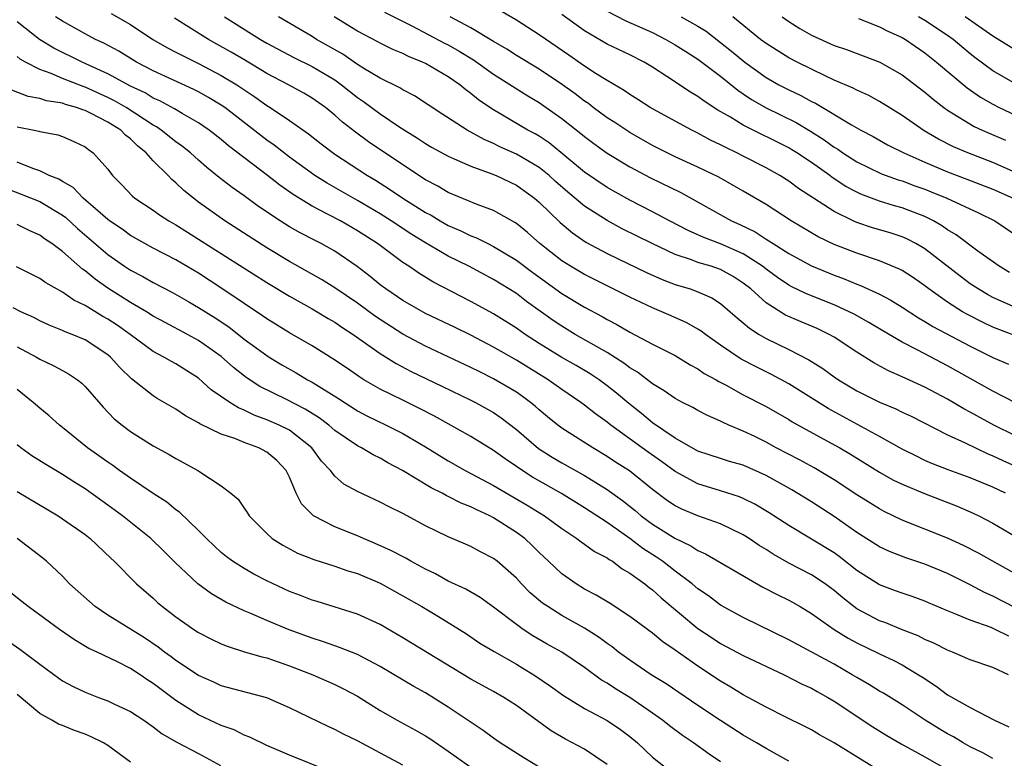
# Model space of a CAD drawing. Units: inches. Extents: x 2562000 to 2565000, y 1542000 to 1545000.
# Drawn here: x 2562233 to 2562320, y 1542558 to 1542623 of the extents above; entities that cross this region are included whole.
import ezdxf

# ---------------------------------------------------------------- set-up
doc = ezdxf.new("R2010")
doc.units = ezdxf.units.IN
doc.header["$MEASUREMENT"] = 0
doc.layers.add('LD25621542_2ft', color=40, linetype='Continuous')

msp = doc.modelspace()

# ---------------------------------------------------------------- linework, layer by layer
at = {"layer": 'LD25621542_2ft'}
for points, elevation in [([(2562321, 1542597.381), (2562319, 1542598.257), (2562318.513, 1542598.513), (2562317.686, 1542599), (2562317, 1542599.458), (2562316.117, 1542600.117), (2562313, 1542602.545), (2562312.216, 1542603), (2562311.414, 1542603.414), (2562311, 1542603.591), (2562309.939, 1542603.939), (2562308.388, 1542604.388), (2562307, 1542604.851), (2562306.668, 1542605), (2562305, 1542605.828), (2562301.864, 1542607.864), (2562301, 1542608.505), (2562300.227, 1542609), (2562299, 1542609.694), (2562297, 1542610.718), (2562296.44, 1542611), (2562295.457, 1542611.457), (2562295, 1542611.711), (2562294.117, 1542612.117), (2562293, 1542612.732), (2562292.453, 1542613), (2562291, 1542613.78), (2562288.791, 1542615), (2562287.702, 1542615.702), (2562287, 1542616.13), (2562286.495, 1542616.495), (2562285, 1542617.366), (2562284.035, 1542617.965), (2562283, 1542618.64), (2562281.614, 1542619.614), (2562279, 1542621.408), (2562277, 1542622.688), (2562274.295, 1542624.294)], 8532), ([(2562241.289, 1542623.289), (2562243, 1542622.3), (2562244.976, 1542621), (2562246.259, 1542620.259), (2562247, 1542619.884), (2562247.57, 1542619.57), (2562249, 1542618.879), (2562251, 1542617.832), (2562252.354, 1542617), (2562253.94, 1542615.94), (2562255, 1542615.174), (2562255.293, 1542615), (2562257, 1542613.849), (2562258.672, 1542612.672), (2562259.792, 1542611.792), (2562261, 1542610.882), (2562263.889, 1542609), (2562264.584, 1542608.584), (2562265.809, 1542607.809), (2562267.009, 1542607), (2562269, 1542605.751), (2562269.493, 1542605.493), (2562270.294, 1542605), (2562271, 1542604.598), (2562272.122, 1542604.122), (2562273, 1542603.684), (2562273.499, 1542603.499), (2562274.483, 1542603), (2562275, 1542602.757), (2562277, 1542601.551), (2562278.446, 1542600.446), (2562281, 1542598.611), (2562283, 1542597.406), (2562284.564, 1542596.564), (2562285, 1542596.306), (2562285.857, 1542595.857), (2562287, 1542595.18), (2562289, 1542594.14), (2562291, 1542593.139), (2562292.321, 1542592.321), (2562293, 1542591.96), (2562293.565, 1542591.565), (2562294.601, 1542591), (2562294.846, 1542590.846), (2562295.477, 1542590.523), (2562297, 1542589.676), (2562299, 1542588.629), (2562301, 1542587.491), (2562301.299, 1542587.299), (2562304.375, 1542585.626), (2562305.494, 1542585), (2562306.44, 1542584.44), (2562309, 1542582.865), (2562310.19, 1542582.19), (2562311, 1542581.803), (2562312.976, 1542580.976), (2562315.851, 1542579.85), (2562317.244, 1542579.244), (2562317.743, 1542579), (2562319, 1542578.348), (2562321, 1542577.186)], 8546), ([(2562265.393, 1542623.393), (2562267.802, 1542622.198), (2562270.679, 1542620.679), (2562271, 1542620.525), (2562271.97, 1542619.97), (2562273.211, 1542619.211), (2562275, 1542617.93), (2562278.015, 1542616.015), (2562279, 1542615.435), (2562279.638, 1542615), (2562281, 1542614.038), (2562282.692, 1542612.693), (2562283, 1542612.429), (2562283.815, 1542611.815), (2562285, 1542610.976), (2562287, 1542609.771), (2562288.809, 1542608.809), (2562291.496, 1542607.496), (2562295.964, 1542605), (2562296.684, 1542604.684), (2562298.038, 1542604.037), (2562299, 1542603.401), (2562299.259, 1542603.259), (2562299.636, 1542603), (2562301, 1542602.133), (2562303, 1542601.029), (2562305, 1542600.204), (2562305.889, 1542599.889), (2562307, 1542599.429), (2562307.32, 1542599.32), (2562309, 1542598.551), (2562310.013, 1542598.012), (2562311, 1542597.402), (2562312.45, 1542596.45), (2562313, 1542596.141), (2562313.702, 1542595.702), (2562317, 1542593.949), (2562319, 1542592.965), (2562320.363, 1542592.363)], 8536), ([(2562320.463, 1542600.463), (2562319.543, 1542601), (2562317.661, 1542602.339), (2562315.767, 1542603.767), (2562315, 1542604.22), (2562314.545, 1542604.545), (2562313.766, 1542605), (2562313, 1542605.386), (2562311, 1542606.148), (2562310.328, 1542606.328), (2562309, 1542606.731), (2562307.357, 1542607.357), (2562307, 1542607.527), (2562306.043, 1542608.044), (2562304.839, 1542608.839), (2562304.633, 1542609), (2562303, 1542610.147), (2562301.726, 1542611), (2562301.28, 1542611.28), (2562301, 1542611.446), (2562297, 1542613.43), (2562295.863, 1542614.137), (2562294.768, 1542614.768), (2562293.551, 1542615.551), (2562293, 1542615.972), (2562292.349, 1542616.349), (2562290.257, 1542617.743), (2562289, 1542618.56), (2562288.271, 1542619), (2562287, 1542619.638), (2562285, 1542620.582), (2562283, 1542621.75), (2562281, 1542623.188)], 8530), ([(2562285, 1542623.496), (2562286.644, 1542622.644), (2562289, 1542621.596), (2562290.174, 1542621), (2562291, 1542620.522), (2562291.924, 1542619.924), (2562293, 1542619.27), (2562295, 1542617.747), (2562296.517, 1542616.517), (2562297, 1542616.202), (2562297.708, 1542615.708), (2562299, 1542614.974), (2562301.667, 1542613.667), (2562302.912, 1542612.912), (2562304.135, 1542612.135), (2562305, 1542611.498), (2562305.316, 1542611.316), (2562305.764, 1542611), (2562307, 1542610.218), (2562309.165, 1542609.165), (2562310.632, 1542608.632), (2562311, 1542608.526), (2562312.107, 1542608.107), (2562313, 1542607.797), (2562313.569, 1542607.569), (2562314.925, 1542607), (2562317.712, 1542605.712), (2562319.155, 1542605), (2562321, 1542603.78)], 8528), ([(2562321, 1542570.907), (2562319, 1542571.921), (2562318.25, 1542572.25), (2562317, 1542572.918), (2562315, 1542573.91), (2562313, 1542574.742), (2562311.312, 1542575.312), (2562309.87, 1542575.87), (2562309, 1542576.275), (2562307, 1542577.547), (2562305, 1542578.941), (2562303, 1542580.246), (2562301.286, 1542581.286), (2562299, 1542582.565), (2562297, 1542583.458), (2562295.796, 1542583.796), (2562295, 1542584.045), (2562293, 1542584.714), (2562291, 1542585.863), (2562289, 1542587.201), (2562288.024, 1542588.024), (2562286.899, 1542588.899), (2562285.823, 1542589.823), (2562285, 1542590.475), (2562284.289, 1542591), (2562283.517, 1542591.517), (2562282.261, 1542592.261), (2562281, 1542592.969), (2562279, 1542594.207), (2562277.773, 1542595), (2562277, 1542595.549), (2562275, 1542596.81), (2562273, 1542597.904), (2562269.64, 1542599.64), (2562268.397, 1542600.397), (2562267.538, 1542601), (2562267, 1542601.346), (2562264.753, 1542603), (2562263, 1542604.133), (2562261.497, 1542605), (2562260.425, 1542605.575), (2562259, 1542606.295), (2562257.325, 1542607.325), (2562256.149, 1542608.149), (2562255.074, 1542609), (2562251.628, 1542611.628), (2562251, 1542612.18), (2562249.944, 1542613), (2562249, 1542613.637), (2562247.543, 1542614.457), (2562246.871, 1542614.871), (2562245.58, 1542615.58), (2562245, 1542615.828), (2562244.278, 1542616.278), (2562243, 1542616.87), (2562241, 1542617.966), (2562238.736, 1542619), (2562236.238, 1542620.238), (2562234.989, 1542620.989), (2562233, 1542622.545)], 8550), ([(2562322.543, 1542573), (2562317.714, 1542575.714), (2562316.395, 1542576.395), (2562315, 1542577.023), (2562311, 1542578.637), (2562309.402, 1542579.402), (2562309, 1542579.612), (2562307, 1542580.853), (2562305, 1542582.185), (2562303.239, 1542583.239), (2562301.943, 1542583.943), (2562299.907, 1542585), (2562299, 1542585.496), (2562298.016, 1542585.984), (2562297, 1542586.474), (2562295.731, 1542587), (2562295.221, 1542587.221), (2562295, 1542587.345), (2562293.836, 1542587.836), (2562293, 1542588.281), (2562292.544, 1542588.544), (2562291.629, 1542589), (2562291, 1542589.337), (2562290.032, 1542590.032), (2562289, 1542590.652), (2562287.674, 1542591.674), (2562287, 1542592.058), (2562286.473, 1542592.473), (2562285, 1542593.396), (2562282.183, 1542595), (2562281, 1542595.714), (2562280.232, 1542596.232), (2562277.9, 1542597.9), (2562277, 1542598.588), (2562275, 1542599.851), (2562272.814, 1542601), (2562271, 1542601.883), (2562269, 1542603.06), (2562267.798, 1542603.798), (2562265.973, 1542605), (2562265, 1542605.614), (2562263, 1542606.801), (2562260.321, 1542608.321), (2562259.256, 1542609), (2562257, 1542610.63), (2562255.665, 1542611.665), (2562255, 1542612.125), (2562251.303, 1542615), (2562251, 1542615.212), (2562249.884, 1542615.884), (2562249, 1542616.373), (2562248.582, 1542616.582), (2562245, 1542618.238), (2562243.527, 1542619), (2562241.957, 1542619.957), (2562240.658, 1542620.658), (2562239.914, 1542621), (2562239, 1542621.485), (2562237, 1542622.611), (2562236.401, 1542623)], 8548), ([(2562320.112, 1542581), (2562319, 1542581.533), (2562317, 1542582.363), (2562315.058, 1542583.058), (2562313.625, 1542583.625), (2562313, 1542583.897), (2562312.255, 1542584.255), (2562311, 1542584.895), (2562309, 1542586.006), (2562304.47, 1542588.47), (2562301, 1542590.655), (2562299.474, 1542591.474), (2562298.129, 1542592.129), (2562296.821, 1542592.821), (2562295, 1542594.056), (2562293.654, 1542595), (2562293.286, 1542595.286), (2562293, 1542595.464), (2562292.024, 1542596.024), (2562290.644, 1542596.644), (2562289, 1542597.327), (2562287, 1542598.265), (2562283, 1542600.28), (2562281.781, 1542601), (2562281, 1542601.496), (2562279.067, 1542603), (2562277.971, 1542603.971), (2562277, 1542604.763), (2562276.859, 1542604.859), (2562275, 1542605.918), (2562273.556, 1542606.444), (2562271, 1542607.509), (2562270.07, 1542608.071), (2562269, 1542608.624), (2562267, 1542609.93), (2562263.977, 1542611.977), (2562262.816, 1542612.816), (2562261.691, 1542613.691), (2562261, 1542614.328), (2562260.174, 1542615), (2562259, 1542615.831), (2562258.264, 1542616.264), (2562256.923, 1542617), (2562255, 1542618.003), (2562253.135, 1542619.135), (2562251.878, 1542619.878), (2562249.877, 1542621), (2562246.875, 1542622.875)], 8544), ([(2562251.271, 1542623), (2562254.445, 1542621), (2562255, 1542620.677), (2562257.399, 1542619.399), (2562259, 1542618.613), (2562261, 1542617.427), (2562261.606, 1542617), (2562263, 1542615.875), (2562263.523, 1542615.523), (2562265, 1542614.43), (2562266.728, 1542613.272), (2562268.294, 1542612.294), (2562269, 1542611.815), (2562269.515, 1542611.515), (2562271, 1542610.7), (2562271.513, 1542610.487), (2562273, 1542609.814), (2562274.843, 1542609.157), (2562275.218, 1542609), (2562277, 1542608.159), (2562278.601, 1542607), (2562279, 1542606.655), (2562280.848, 1542604.848), (2562281.941, 1542603.941), (2562283.133, 1542603.133), (2562285, 1542602.124), (2562288.464, 1542600.464), (2562289.841, 1542599.841), (2562291, 1542599.404), (2562292.305, 1542599), (2562293, 1542598.747), (2562294.219, 1542598.219), (2562295, 1542597.715), (2562295.852, 1542597), (2562296.46, 1542596.46), (2562297, 1542596.023), (2562297.541, 1542595.541), (2562298.397, 1542595), (2562299, 1542594.642), (2562301, 1542593.672), (2562302.766, 1542592.766), (2562303.995, 1542591.995), (2562305, 1542591.255), (2562305.378, 1542591), (2562307, 1542590.034), (2562309, 1542589.022), (2562310.433, 1542588.433), (2562311, 1542588.144), (2562311.784, 1542587.784), (2562315, 1542586.148), (2562316.56, 1542585.44), (2562318.5, 1542584.501), (2562319, 1542584.304), (2562319.882, 1542583.882), (2562321.262, 1542583.262)], 8542), ([(2562321, 1542586.061), (2562319.09, 1542587), (2562317, 1542588.136), (2562316.43, 1542588.43), (2562315, 1542589.293), (2562313, 1542590.361), (2562311, 1542591.27), (2562309.787, 1542591.787), (2562308.489, 1542592.489), (2562307, 1542593.419), (2562305, 1542594.752), (2562304.567, 1542595), (2562303.507, 1542595.507), (2562302.096, 1542596.096), (2562300.704, 1542596.704), (2562299, 1542597.77), (2562297.649, 1542599), (2562297, 1542599.524), (2562296.103, 1542600.103), (2562295, 1542600.727), (2562294.182, 1542601), (2562293, 1542601.344), (2562292.438, 1542601.562), (2562291, 1542602.032), (2562288.958, 1542603), (2562286.316, 1542604.316), (2562285, 1542605.042), (2562283, 1542606.312), (2562281.527, 1542607.527), (2562280.463, 1542608.463), (2562279.877, 1542609), (2562279, 1542609.707), (2562277, 1542610.88), (2562275.54, 1542611.54), (2562275, 1542611.814), (2562274.169, 1542612.169), (2562272.677, 1542613), (2562270.434, 1542614.434), (2562268.028, 1542616.028), (2562267, 1542616.548), (2562266.727, 1542616.727), (2562265, 1542617.576), (2562263.564, 1542618.436), (2562263, 1542618.793), (2562261.695, 1542619.695), (2562259.396, 1542621), (2562259, 1542621.254), (2562256.027, 1542623)], 8540), ([(2562321, 1542588.972), (2562319, 1542589.999), (2562317, 1542591.105), (2562315, 1542592.238), (2562312.387, 1542593.612), (2562311, 1542594.319), (2562309.298, 1542595.298), (2562308.051, 1542596.051), (2562306.768, 1542596.768), (2562306.315, 1542597), (2562305, 1542597.605), (2562302.568, 1542598.568), (2562301.223, 1542599.223), (2562301, 1542599.343), (2562300.012, 1542600.012), (2562299, 1542600.755), (2562298.695, 1542601), (2562297, 1542602.104), (2562295, 1542602.985), (2562293.526, 1542603.526), (2562293, 1542603.772), (2562292.142, 1542604.142), (2562290.502, 1542605), (2562289, 1542605.808), (2562287, 1542606.819), (2562285, 1542607.946), (2562283, 1542609.305), (2562279.882, 1542611.882), (2562279, 1542612.462), (2562278.663, 1542612.664), (2562278.021, 1542613), (2562275, 1542614.784), (2562274.67, 1542615), (2562273.675, 1542615.675), (2562273, 1542616.233), (2562272.549, 1542616.549), (2562272.015, 1542617), (2562271, 1542617.707), (2562269, 1542618.877), (2562268.74, 1542619), (2562267.491, 1542619.491), (2562267, 1542619.751), (2562266.124, 1542620.124), (2562265, 1542620.667), (2562264.791, 1542620.791), (2562263, 1542621.717), (2562260.956, 1542623)], 8538), ([(2562321.218, 1542594.782), (2562319, 1542595.633), (2562318.068, 1542596.068), (2562316.747, 1542596.747), (2562316.313, 1542597), (2562315, 1542597.835), (2562313.342, 1542599), (2562313, 1542599.268), (2562311.984, 1542599.984), (2562311, 1542600.619), (2562310.757, 1542600.757), (2562309, 1542601.495), (2562307, 1542602.153), (2562305, 1542602.918), (2562303.6, 1542603.6), (2562301.226, 1542605), (2562299, 1542606.44), (2562297, 1542607.631), (2562294.852, 1542608.852), (2562293, 1542609.74), (2562291, 1542610.656), (2562290.292, 1542611), (2562289, 1542611.661), (2562287, 1542612.791), (2562285.671, 1542613.671), (2562285, 1542614.092), (2562283.782, 1542615), (2562283.344, 1542615.344), (2562283, 1542615.57), (2562282.195, 1542616.195), (2562281.081, 1542617), (2562279, 1542618.379), (2562277, 1542619.591), (2562276.147, 1542620.147), (2562275, 1542620.805), (2562273, 1542622.018), (2562271.159, 1542623)], 8534), ([(2562291.534, 1542623), (2562293, 1542622.172), (2562293.717, 1542621.717), (2562295, 1542620.741), (2562295.971, 1542619.971), (2562297.14, 1542619), (2562299, 1542617.655), (2562300.14, 1542617), (2562301, 1542616.549), (2562302.058, 1542616.058), (2562303, 1542615.536), (2562303.368, 1542615.368), (2562306.541, 1542613.46), (2562307.355, 1542613), (2562308.439, 1542612.439), (2562309.72, 1542611.72), (2562311.157, 1542611), (2562313, 1542610.177), (2562315, 1542609.314), (2562316.693, 1542608.693), (2562319, 1542607.806), (2562320.772, 1542607)], 8526), ([(2562321, 1542609.266), (2562319, 1542610.156), (2562316.775, 1542611), (2562315.524, 1542611.524), (2562314.197, 1542612.197), (2562312.939, 1542612.939), (2562311, 1542614.286), (2562309, 1542615.524), (2562308.048, 1542616.048), (2562307, 1542616.524), (2562306.695, 1542616.695), (2562305, 1542617.42), (2562304.224, 1542617.776), (2562303, 1542618.363), (2562301.732, 1542619), (2562301, 1542619.388), (2562299, 1542620.628), (2562298.508, 1542621), (2562296.088, 1542623)], 8524), ([(2562300.432, 1542623), (2562301, 1542622.588), (2562301.972, 1542621.972), (2562303, 1542621.384), (2562305, 1542620.467), (2562306.103, 1542620.103), (2562309.043, 1542619), (2562311, 1542617.866), (2562313, 1542616.352), (2562313.73, 1542615.73), (2562314.676, 1542615), (2562315, 1542614.769), (2562317.334, 1542613.334), (2562318.048, 1542613), (2562320.117, 1542612.117)], 8522), ([(2562307.163, 1542622.837), (2562309, 1542622.116), (2562309.73, 1542621.73), (2562311, 1542621.176), (2562311.301, 1542621), (2562313, 1542619.808), (2562314.021, 1542619), (2562316.737, 1542616.737), (2562317.908, 1542615.908), (2562319, 1542615.281), (2562319.556, 1542615), (2562321, 1542614.328)], 8520), ([(2562321, 1542617.084), (2562319, 1542618.243), (2562317.416, 1542619.416), (2562317, 1542619.741), (2562315.481, 1542621), (2562315, 1542621.349), (2562313, 1542622.668), (2562312.432, 1542623)], 8518), ([(2562321, 1542620.056), (2562319, 1542621.275), (2562316.548, 1542623)], 8516), ([(2562320.403, 1542568.403), (2562319.208, 1542569), (2562318.84, 1542569.16), (2562317, 1542569.806), (2562315.59, 1542570.41), (2562315, 1542570.632), (2562313.325, 1542571.325), (2562313, 1542571.475), (2562311.882, 1542571.882), (2562311, 1542572.176), (2562310.408, 1542572.408), (2562309, 1542572.918), (2562307, 1542574.201), (2562305.433, 1542575.433), (2562305, 1542575.733), (2562303, 1542576.962), (2562301, 1542578.159), (2562299.284, 1542579.284), (2562298.029, 1542580.029), (2562297, 1542580.543), (2562296.679, 1542580.679), (2562295, 1542581.217), (2562293, 1542581.823), (2562291, 1542582.905), (2562289.797, 1542583.798), (2562288.618, 1542584.618), (2562285.312, 1542587), (2562285, 1542587.256), (2562283.984, 1542587.984), (2562283, 1542588.767), (2562282.682, 1542589), (2562281, 1542590.142), (2562279.798, 1542591), (2562277, 1542592.716), (2562275, 1542593.873), (2562273, 1542594.921), (2562271.606, 1542595.606), (2562269, 1542596.85), (2562267, 1542598), (2562265.503, 1542599), (2562265, 1542599.372), (2562264.11, 1542600.109), (2562262.979, 1542600.979), (2562261, 1542602.344), (2562259.814, 1542603), (2562259.265, 1542603.265), (2562257.943, 1542603.943), (2562257, 1542604.483), (2562256.174, 1542605), (2562254.279, 1542606.279), (2562253, 1542607.211), (2562251.951, 1542607.951), (2562250.824, 1542608.824), (2562249.722, 1542609.722), (2562249, 1542610.345), (2562248.272, 1542611), (2562247.569, 1542611.569), (2562247, 1542611.958), (2562245.712, 1542613), (2562245.294, 1542613.294), (2562245, 1542613.45), (2562242.624, 1542615), (2562241.593, 1542615.592), (2562241, 1542615.88), (2562239, 1542616.789), (2562238.835, 1542616.835), (2562237, 1542617.567), (2562236.005, 1542617.996), (2562235, 1542618.336), (2562233.75, 1542619), (2562233.271, 1542619.272), (2562233, 1542619.5)], 8552), ([(2562320.378, 1542565), (2562319, 1542565.645), (2562317, 1542566.308), (2562315.42, 1542567), (2562315, 1542567.155), (2562313.791, 1542567.791), (2562313, 1542568.118), (2562312.418, 1542568.418), (2562310.933, 1542569), (2562309.565, 1542569.565), (2562309, 1542569.759), (2562307, 1542570.811), (2562306.736, 1542571), (2562305.768, 1542571.768), (2562305, 1542572.42), (2562304.669, 1542572.669), (2562304.21, 1542573), (2562303, 1542573.802), (2562301, 1542574.825), (2562299.62, 1542575.62), (2562299, 1542576.028), (2562298.399, 1542576.399), (2562297.52, 1542577), (2562297, 1542577.332), (2562295, 1542578.296), (2562293, 1542579.011), (2562291.587, 1542579.587), (2562291, 1542579.883), (2562290.328, 1542580.328), (2562289, 1542581.319), (2562286.962, 1542582.962), (2562285.747, 1542583.747), (2562285, 1542584.249), (2562283.739, 1542585), (2562281, 1542586.74), (2562280.65, 1542587), (2562279.739, 1542587.739), (2562279, 1542588.354), (2562278.664, 1542588.664), (2562278.255, 1542589), (2562277.538, 1542589.538), (2562277, 1542589.902), (2562275, 1542591.095), (2562273.717, 1542591.717), (2562273, 1542592.089), (2562269, 1542593.973), (2562267, 1542595.03), (2562264.583, 1542596.583), (2562263, 1542597.743), (2562261, 1542599.099), (2562259.835, 1542599.835), (2562257, 1542601.417), (2562255, 1542602.618), (2562251.309, 1542605), (2562249, 1542606.657), (2562248.541, 1542607), (2562247.692, 1542607.691), (2562247, 1542608.368), (2562246.646, 1542608.646), (2562246.318, 1542609), (2562245, 1542610.306), (2562244.388, 1542611), (2562243.614, 1542611.614), (2562243, 1542612.238), (2562242.563, 1542612.563), (2562242.154, 1542613), (2562241, 1542613.707), (2562239.517, 1542614.483), (2562239, 1542614.728), (2562238.784, 1542614.784), (2562238.238, 1542615), (2562237.268, 1542615.268), (2562237, 1542615.376), (2562235.593, 1542615.593), (2562235, 1542615.797), (2562233.976, 1542615.976), (2562232.533, 1542616.533)], 8554), ([(2562233, 1542613.299), (2562234.517, 1542613), (2562234.917, 1542612.917), (2562235, 1542612.886), (2562236.592, 1542612.592), (2562237, 1542612.445), (2562238.015, 1542612.015), (2562239, 1542611.52), (2562239.285, 1542611.285), (2562239.72, 1542611), (2562241, 1542609.557), (2562241.421, 1542609), (2562242.215, 1542608.215), (2562243.174, 1542607.173), (2562243.385, 1542607), (2562245, 1542605.942), (2562245.545, 1542605.545), (2562246.386, 1542605), (2562247, 1542604.653), (2562248.008, 1542604.008), (2562249, 1542603.401), (2562255, 1542599.569), (2562257, 1542598.362), (2562259, 1542597.254), (2562259.439, 1542597), (2562260.403, 1542596.404), (2562261, 1542596.065), (2562261.624, 1542595.624), (2562262.614, 1542595), (2562265, 1542593.32), (2562266.422, 1542592.422), (2562267.73, 1542591.73), (2562270.443, 1542590.443), (2562273, 1542589.203), (2562273.399, 1542589), (2562275, 1542588.104), (2562275.657, 1542587.657), (2562277, 1542586.609), (2562278.943, 1542584.943), (2562280.17, 1542584.17), (2562281, 1542583.682), (2562283, 1542582.573), (2562285, 1542581.326), (2562286.354, 1542580.354), (2562287.468, 1542579.468), (2562288.006, 1542579), (2562289, 1542578.262), (2562290.967, 1542577.033), (2562292.375, 1542576.374), (2562293, 1542575.956), (2562293.67, 1542575.67), (2562298.724, 1542572.724), (2562300.029, 1542572.029), (2562301, 1542571.559), (2562302.005, 1542571), (2562303, 1542570.41), (2562305.005, 1542569), (2562306.229, 1542568.229), (2562307, 1542567.814), (2562309, 1542566.85), (2562310.262, 1542566.262), (2562311, 1542565.868), (2562312.451, 1542565), (2562312.783, 1542564.783), (2562313.981, 1542563.981), (2562315, 1542563.214), (2562317, 1542562.103), (2562319.124, 1542561), (2562320.413, 1542560.413)], 8556), ([(2562319, 1542557.623), (2562318.101, 1542558.101), (2562317, 1542558.644), (2562316.372, 1542559), (2562315.521, 1542559.521), (2562315, 1542559.801), (2562314.245, 1542560.245), (2562313.032, 1542561), (2562311, 1542562.339), (2562309.361, 1542563.361), (2562309, 1542563.561), (2562308.116, 1542564.116), (2562307, 1542564.752), (2562306.607, 1542565), (2562305, 1542565.928), (2562301, 1542568.084), (2562297, 1542570.049), (2562295, 1542571.139), (2562293.94, 1542571.94), (2562293, 1542572.575), (2562292.505, 1542573), (2562291, 1542574.129), (2562289.875, 1542575), (2562289.358, 1542575.357), (2562288.136, 1542576.136), (2562287, 1542577.021), (2562285, 1542578.416), (2562283, 1542579.719), (2562280.97, 1542580.97), (2562278.416, 1542582.416), (2562277.204, 1542583.204), (2562277, 1542583.363), (2562276.017, 1542584.017), (2562275, 1542584.773), (2562273, 1542585.992), (2562269.795, 1542587.795), (2562268.478, 1542588.478), (2562267, 1542589.186), (2562265, 1542590.179), (2562263.571, 1542591), (2562263.217, 1542591.217), (2562262.038, 1542592.038), (2562260.839, 1542592.839), (2562259, 1542593.993), (2562257, 1542595.148), (2562255, 1542596.368), (2562254.637, 1542596.637), (2562253, 1542597.728), (2562251.054, 1542599.054), (2562249, 1542600.386), (2562247, 1542601.566), (2562245, 1542602.607), (2562243, 1542603.722), (2562242.261, 1542604.261), (2562241.156, 1542605), (2562241, 1542605.119), (2562238.835, 1542607), (2562237.941, 1542607.941), (2562237, 1542608.461), (2562236.671, 1542608.671), (2562235.841, 1542609), (2562235, 1542609.414), (2562234.383, 1542609.617), (2562233, 1542610.174)], 8558), ([(2562231.911, 1542607.911), (2562233.365, 1542607.365), (2562235, 1542606.715), (2562237, 1542605.518), (2562237.298, 1542605.298), (2562238.329, 1542604.329), (2562241, 1542602.042), (2562242.479, 1542601), (2562243, 1542600.652), (2562244.089, 1542600.088), (2562245, 1542599.567), (2562246.684, 1542598.684), (2562248.145, 1542597.855), (2562249, 1542597.365), (2562250.456, 1542596.456), (2562251.656, 1542595.656), (2562253, 1542594.592), (2562255, 1542593.129), (2562255.206, 1542593), (2562256.325, 1542592.325), (2562257.601, 1542591.601), (2562258.598, 1542591), (2562259, 1542590.786), (2562261.34, 1542589.34), (2562263, 1542588.267), (2562263.825, 1542587.825), (2562265.528, 1542587), (2562267, 1542586.251), (2562269, 1542585.082), (2562271, 1542583.85), (2562272.499, 1542583), (2562275, 1542581.692), (2562277.946, 1542579.946), (2562279.475, 1542579), (2562281, 1542577.879), (2562282.334, 1542577), (2562282.704, 1542576.704), (2562283, 1542576.511), (2562283.874, 1542575.874), (2562285, 1542575.299), (2562285.167, 1542575.166), (2562285.464, 1542575), (2562286.334, 1542574.334), (2562287, 1542573.961), (2562288.319, 1542573), (2562288.693, 1542572.694), (2562289, 1542572.478), (2562289.774, 1542571.774), (2562293, 1542569.082), (2562294.242, 1542568.242), (2562295, 1542567.756), (2562297, 1542566.694), (2562300.602, 1542565), (2562302.178, 1542564.177), (2562303, 1542563.808), (2562303.511, 1542563.511), (2562304.458, 1542563), (2562305, 1542562.681), (2562308.418, 1542560.418), (2562309.648, 1542559.649), (2562310.91, 1542558.91), (2562313, 1542557.756), (2562316.039, 1542556.039)], 8560), ([(2562308.719, 1542556.719), (2562305, 1542559.002), (2562303.714, 1542559.715), (2562303, 1542560.131), (2562302.432, 1542560.432), (2562300.754, 1542561.246), (2562299, 1542562.144), (2562297, 1542563.239), (2562295.913, 1542563.913), (2562295, 1542564.435), (2562293, 1542565.742), (2562291, 1542567.16), (2562289.905, 1542567.905), (2562289, 1542568.661), (2562287, 1542570.144), (2562285.266, 1542571.266), (2562284.025, 1542572.026), (2562283, 1542572.554), (2562282.261, 1542573), (2562281, 1542573.886), (2562279.835, 1542575), (2562279, 1542575.773), (2562278.389, 1542576.389), (2562277.737, 1542577), (2562277, 1542577.547), (2562275, 1542578.832), (2562274.675, 1542579), (2562273.52, 1542579.52), (2562273, 1542579.793), (2562272.126, 1542580.126), (2562271, 1542580.716), (2562270.801, 1542580.801), (2562270.464, 1542581), (2562269.487, 1542581.487), (2562266.978, 1542583), (2562265.681, 1542583.681), (2562265, 1542584.082), (2562264.38, 1542584.38), (2562263.354, 1542585), (2562263, 1542585.178), (2562261, 1542586.537), (2562260.466, 1542587), (2562259.635, 1542587.635), (2562258.402, 1542588.401), (2562256.755, 1542589.245), (2562254.409, 1542590.409), (2562253.192, 1542591.192), (2562252.069, 1542592.069), (2562251, 1542593.041), (2562249, 1542594.466), (2562248.018, 1542595), (2562246.039, 1542596.039), (2562245, 1542596.618), (2562244.4, 1542597), (2562243, 1542597.818), (2562241, 1542599.075), (2562239.87, 1542599.87), (2562239, 1542600.599), (2562238.756, 1542600.756), (2562237, 1542602.295), (2562236.061, 1542603), (2562235.428, 1542603.428), (2562235, 1542603.757), (2562234.138, 1542604.138), (2562233, 1542604.699)], 8562), ([(2562301, 1542557.379), (2562299, 1542558.501), (2562298.173, 1542559), (2562297, 1542559.678), (2562295, 1542560.961), (2562293, 1542562.298), (2562290.2, 1542564.2), (2562288.887, 1542565), (2562287, 1542566.269), (2562285.999, 1542567), (2562285.448, 1542567.448), (2562285, 1542567.752), (2562284.293, 1542568.293), (2562283, 1542569.109), (2562281, 1542570.229), (2562279.76, 1542571), (2562279.315, 1542571.315), (2562278.225, 1542572.225), (2562277.457, 1542573), (2562277, 1542573.5), (2562275.315, 1542575), (2562275, 1542575.247), (2562273.832, 1542575.832), (2562273, 1542576.29), (2562272.511, 1542576.511), (2562271, 1542577.147), (2562269, 1542578.129), (2562267, 1542579.211), (2562265.788, 1542579.788), (2562265, 1542580.217), (2562263, 1542581.136), (2562261.802, 1542581.802), (2562261, 1542582.503), (2562260.612, 1542583), (2562259.832, 1542583.832), (2562258.991, 1542585), (2562257, 1542586.551), (2562256.106, 1542587), (2562255, 1542587.48), (2562253.887, 1542587.887), (2562253, 1542588.321), (2562252.513, 1542588.513), (2562251.745, 1542589), (2562250.12, 1542590.121), (2562249, 1542591.136), (2562247, 1542592.392), (2562246.6, 1542592.6), (2562245.944, 1542593), (2562245, 1542593.492), (2562242.969, 1542595), (2562241.81, 1542595.81), (2562241, 1542596.338), (2562240.567, 1542596.567), (2562239, 1542597.534), (2562238.003, 1542598.003), (2562237, 1542598.714), (2562235.534, 1542599.534), (2562235, 1542599.925), (2562232.961, 1542600.961)], 8564), ([(2562295, 1542557.321), (2562294.004, 1542558.005), (2562292.604, 1542559), (2562291.643, 1542559.643), (2562290.493, 1542560.493), (2562289.872, 1542561), (2562289, 1542561.619), (2562287, 1542562.994), (2562285.743, 1542563.743), (2562285, 1542564.247), (2562284.517, 1542564.517), (2562283, 1542565.638), (2562281, 1542566.977), (2562279.705, 1542567.705), (2562278.442, 1542568.442), (2562277.596, 1542569), (2562277, 1542569.423), (2562275, 1542570.962), (2562273.807, 1542571.807), (2562272.534, 1542572.534), (2562271, 1542573.261), (2562269.887, 1542573.886), (2562269, 1542574.308), (2562267.709, 1542575), (2562267.264, 1542575.264), (2562265.953, 1542575.953), (2562264.572, 1542576.572), (2562263.516, 1542577), (2562263, 1542577.23), (2562261, 1542578.031), (2562259.138, 1542579), (2562259.054, 1542579.054), (2562258.068, 1542580.068), (2562257.607, 1542581), (2562257, 1542582.409), (2562256.712, 1542583), (2562255.881, 1542583.881), (2562255, 1542584.62), (2562254.298, 1542585), (2562253, 1542585.47), (2562252.186, 1542585.814), (2562251, 1542586.207), (2562249.122, 1542587.122), (2562249, 1542587.215), (2562247.833, 1542587.833), (2562247, 1542588.406), (2562245.352, 1542589.352), (2562245, 1542589.569), (2562243.089, 1542591.089), (2562242.071, 1542592.071), (2562241.247, 1542593), (2562241, 1542593.206), (2562239, 1542594.506), (2562237.844, 1542595), (2562237.23, 1542595.23), (2562237, 1542595.349), (2562235.821, 1542595.821), (2562235, 1542596.198), (2562234.474, 1542596.474), (2562233.327, 1542597), (2562232.666, 1542597.334)], 8566), ([(2562233, 1542593.904), (2562234.714, 1542593), (2562235, 1542592.822), (2562236.234, 1542592.234), (2562237, 1542591.805), (2562237.531, 1542591.531), (2562238.32, 1542591), (2562238.701, 1542590.701), (2562239, 1542590.401), (2562240.583, 1542588.583), (2562241.565, 1542587.565), (2562242.251, 1542587), (2562243, 1542586.434), (2562245, 1542585.176), (2562246.409, 1542584.409), (2562247, 1542584.047), (2562247.688, 1542583.688), (2562248.918, 1542583), (2562251, 1542581.648), (2562251.846, 1542581), (2562252.484, 1542580.484), (2562253, 1542579.692), (2562253.288, 1542579.288), (2562253.451, 1542579), (2562255, 1542577.449), (2562255.48, 1542577), (2562256.408, 1542576.408), (2562257.717, 1542575.717), (2562259.15, 1542575.15), (2562261, 1542574.582), (2562262.16, 1542574.16), (2562263, 1542573.914), (2562265, 1542573.059), (2562267, 1542571.96), (2562268.66, 1542571), (2562270.129, 1542570.129), (2562272.595, 1542568.595), (2562273.796, 1542567.796), (2562275.037, 1542567.037), (2562277, 1542565.928), (2562277.585, 1542565.585), (2562278.527, 1542565), (2562280.005, 1542564.006), (2562281.162, 1542563.162), (2562283, 1542562.01), (2562285, 1542560.969), (2562286.177, 1542560.177), (2562287, 1542559.567), (2562287.667, 1542559), (2562289, 1542557.734), (2562290.529, 1542556.529)], 8568), ([(2562285, 1542557.096), (2562283, 1542558.432), (2562281.324, 1542559.324), (2562280.059, 1542560.059), (2562277, 1542562.287), (2562275.908, 1542563), (2562275, 1542563.516), (2562273, 1542564.598), (2562267, 1542568.26), (2562265, 1542569.416), (2562263, 1542570.337), (2562259.449, 1542571.449), (2562259, 1542571.576), (2562257.984, 1542571.984), (2562257, 1542572.349), (2562255, 1542573.278), (2562253.866, 1542573.866), (2562253, 1542574.355), (2562251.999, 1542575), (2562251.432, 1542575.432), (2562251, 1542575.788), (2562250.356, 1542576.356), (2562249.692, 1542577), (2562249, 1542577.701), (2562247.319, 1542579.319), (2562247, 1542579.536), (2562246.197, 1542580.197), (2562245, 1542580.968), (2562243, 1542582.315), (2562242.033, 1542583), (2562241.441, 1542583.441), (2562241, 1542583.73), (2562239.221, 1542585), (2562237, 1542586.797), (2562236.73, 1542587), (2562235.822, 1542587.822), (2562235, 1542588.488), (2562234.43, 1542589), (2562233, 1542590.152)], 8570), ([(2562279, 1542556.865), (2562277.664, 1542557.664), (2562275.575, 1542559), (2562275, 1542559.401), (2562274.083, 1542560.082), (2562271, 1542562.144), (2562269, 1542563.393), (2562267.962, 1542563.962), (2562265, 1542565.727), (2562263, 1542566.779), (2562261.412, 1542567.412), (2562261, 1542567.544), (2562259.93, 1542567.93), (2562259, 1542568.217), (2562256.966, 1542568.966), (2562255, 1542569.777), (2562253.606, 1542570.394), (2562253, 1542570.638), (2562251.398, 1542571.398), (2562250.134, 1542572.134), (2562248.945, 1542573), (2562246.907, 1542574.907), (2562245.911, 1542575.911), (2562244.778, 1542577), (2562242.291, 1542579), (2562241, 1542579.96), (2562239, 1542581.392), (2562238.001, 1542582.001), (2562237, 1542582.653), (2562235.522, 1542583.522), (2562234.308, 1542584.308), (2562233.344, 1542585), (2562233, 1542585.275)], 8572), ([(2562233, 1542581.148), (2562236.61, 1542579), (2562237, 1542578.747), (2562239, 1542577.354), (2562239.457, 1542577), (2562241.261, 1542575.261), (2562241.559, 1542575), (2562243.531, 1542573), (2562245, 1542571.737), (2562245.377, 1542571.377), (2562245.826, 1542571), (2562247, 1542570.11), (2562248.576, 1542569), (2562249, 1542568.726), (2562250.134, 1542568.134), (2562251, 1542567.72), (2562251.508, 1542567.508), (2562253.032, 1542567.032), (2562254.578, 1542566.578), (2562255, 1542566.483), (2562257, 1542565.797), (2562259.06, 1542565), (2562261, 1542564.139), (2562261.763, 1542563.763), (2562263, 1542563.102), (2562265, 1542561.857), (2562266.492, 1542561), (2562268.121, 1542560.121), (2562269, 1542559.616), (2562269.377, 1542559.377), (2562271, 1542558.271), (2562272.905, 1542556.905)], 8574), ([(2562267, 1542557.015), (2562263, 1542559.167), (2562261.767, 1542559.767), (2562261, 1542560.182), (2562260.429, 1542560.429), (2562257, 1542562.092), (2562255, 1542562.967), (2562251, 1542564.03), (2562250.339, 1542564.339), (2562249, 1542564.926), (2562247, 1542566.256), (2562246.58, 1542566.58), (2562245.994, 1542567), (2562245.438, 1542567.438), (2562244.239, 1542568.239), (2562241, 1542570.253), (2562239.875, 1542571), (2562237.636, 1542573), (2562237, 1542573.678), (2562235.589, 1542575), (2562235.263, 1542575.263), (2562233.021, 1542577)], 8576), ([(2562260.495, 1542556.495), (2562257, 1542557.911), (2562255, 1542558.756), (2562253.501, 1542559.501), (2562253, 1542559.682), (2562252.138, 1542560.138), (2562251, 1542560.534), (2562249, 1542561.463), (2562247, 1542562.735), (2562245.695, 1542563.695), (2562245, 1542564.239), (2562244.529, 1542564.529), (2562243.854, 1542565), (2562243, 1542565.557), (2562241.862, 1542566.138), (2562240.052, 1542567), (2562239.326, 1542567.326), (2562238.069, 1542568.069), (2562236.733, 1542569), (2562233.971, 1542571), (2562233.438, 1542571.438), (2562231.422, 1542573)], 8578), ([(2562232.083, 1542568.083), (2562233.253, 1542567.253), (2562235, 1542565.93), (2562236.684, 1542564.684), (2562237, 1542564.47), (2562237.95, 1542563.95), (2562239, 1542563.449), (2562240.166, 1542563), (2562241, 1542562.698), (2562241.596, 1542562.404), (2562243, 1542561.759), (2562244.17, 1542561), (2562245, 1542560.419), (2562245.792, 1542559.792), (2562247.066, 1542559.066), (2562249, 1542558.045), (2562250.932, 1542557)], 8580), ([(2562243, 1542557.293), (2562241, 1542558.77), (2562240.61, 1542559), (2562239.533, 1542559.533), (2562239, 1542559.757), (2562238.073, 1542560.073), (2562237, 1542560.518), (2562236.643, 1542560.643), (2562236.055, 1542561), (2562235, 1542561.592), (2562233, 1542563.243)], 8582)]:
    msp.add_lwpolyline(points, dxfattribs=dict(at, elevation=elevation))

doc.saveas('drawing.dxf')
